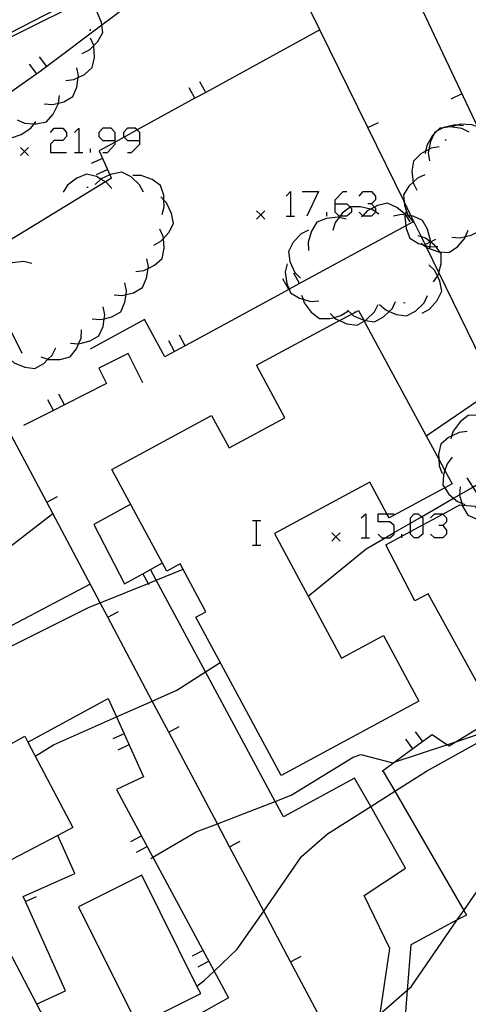
# Model space of a CAD drawing. Units: inches. Extents: x 656349 to 660060, y 4159417 to 4161134.
# Drawn here: x 657057 to 657085, y 4160149 to 4160209 of the extents above; entities that cross this region are included whole.
import ezdxf

# ---------------------------------------------------------------- set-up
doc = ezdxf.new("R2010")
doc.units = ezdxf.units.IN
doc.header["$MEASUREMENT"] = 0
doc.layers.add('Cartografia', color=7, linetype='Continuous')

# ---------------------------------------------------------------- blocks, each defined once
blk = doc.blocks.new('180')
at = {"layer": 'Cartografia', "color": 7, "linetype": 'Continuous'}
for points in [[(657062.783, 4160201.871), (657062.783, 4160202.349), (657062.544, 4160202.628), (657062.026, 4160202.628), (657061.787, 4160202.349), (657061.787, 4160202.11), (657062.026, 4160201.871), (657062.783, 4160201.871)], [(657062.026, 4160201.114), (657062.305, 4160201.114), (657062.783, 4160201.632), (657062.783, 4160201.768), (657062.783, 4160201.871)]]:
    blk.add_lwpolyline(points, dxfattribs=at)
blk = doc.blocks.new('181')
at = {"layer": 'Cartografia', "color": 7, "linetype": 'Continuous'}
for points in [[(657064.297, 4160201.871), (657064.297, 4160202.349), (657064.137, 4160202.51), (657064.018, 4160202.628), (657063.54, 4160202.628), (657063.301, 4160202.349), (657063.301, 4160202.11), (657063.339, 4160202.073), (657063.54, 4160201.871), (657064.297, 4160201.871)], [(657063.54, 4160201.114), (657063.779, 4160201.114), (657064.297, 4160201.632), (657064.297, 4160201.871)]]:
    blk.add_lwpolyline(points, dxfattribs=at)
blk = doc.blocks.new('182')
at = {"layer": 'Cartografia', "color": 7, "linetype": 'Continuous'}
for points in [[(657076.329, 4160197.966), (657076.329, 4160198.205), (657076.808, 4160198.723), (657077.047, 4160198.723)], [(657076.329, 4160197.966), (657077.047, 4160197.966), (657077.245, 4160197.768), (657077.326, 4160197.687), (657077.326, 4160197.448), (657077.047, 4160197.209), (657076.626, 4160197.209), (657076.569, 4160197.209), (657076.329, 4160197.448), (657076.329, 4160197.966)]]:
    blk.add_lwpolyline(points, dxfattribs=at)

msp = doc.modelspace()

# ---------------------------------------------------------------- linework, layer by layer
at = {"layer": 'Cartografia', "color": 7, "linetype": 'Continuous'}
for points in [[(657092.505, 4160225.831), (657082.621, 4160221.449), (657078.809, 4160219.759), (657078.479, 4160215.999), (657079.099, 4160214.844), (657081.179, 4160210.969), (657085.075, 4160202.698)], [(657071.479, 4160215.889), (657069.436, 4160214.417), (657064.109, 4160210.579), (657061.96, 4160208.965), (657058.576, 4160206.423), (657058.079, 4160206.049), (657057.969, 4160205.972), (657053.564, 4160202.872), (657053.526, 4160202.846), (657052.039, 4160201.799), (657051.417, 4160201.362), (657051.399, 4160201.349)], [(657070.477, 4160215.772), (657056.259, 4160208.44), (657052.026, 4160206.257), (657049.377, 4160204.891), (657049.147, 4160204.772), (657046.349, 4160203.329), (657042.036, 4160201.105), (657034.929, 4160197.44), (657027.817, 4160193.772), (657026.629, 4160193.159), (657027.809, 4160192.239), (657027.826, 4160191.872), (657028.029, 4160187.589)], [(657052.04, 4160206.091), (657065.659, 4160212.869)], [(657060.749, 4160207.219), (657061.199, 4160207.439), (657061.463, 4160207.703), (657061.709, 4160207.949), (657062.019, 4160208.499), (657061.96, 4160208.965), (657061.939, 4160209.129), (657061.659, 4160209.799), (657061.319, 4160210.169)], [(657085.376, 4160188.292), (657082.704, 4160193.736), (657081.939, 4160195.296), (657081.885, 4160195.406), (657081.853, 4160195.471), (657081.626, 4160195.933), (657080.996, 4160197.216), (657080.561, 4160198.102), (657078.328, 4160202.653), (657075.376, 4160208.667), (657074.801, 4160209.84)], [(657075.379, 4160208.669), (657075.376, 4160208.667), (657068.357, 4160204.822), (657067.694, 4160204.459), (657064.137, 4160202.51), (657063.339, 4160202.073), (657062.783, 4160201.768), (657061.799, 4160201.229), (657062.457, 4160199.747), (657062.549, 4160199.539), (657062.189, 4160199.319), (657056.847, 4160196.063), (657056.195, 4160195.666), (657054.659, 4160194.729), (657054.189, 4160194.459)], [(657061.249, 4160208.709), (657061.229, 4160208.609)], [(657059.749, 4160205.559), (657060.249, 4160205.619), (657060.513, 4160205.745), (657060.899, 4160205.929), (657061.369, 4160206.349), (657061.509, 4160206.969), (657061.469, 4160207.689), (657061.463, 4160207.703), (657061.269, 4160208.149)], [(657058.579, 4160206.419), (657058.576, 4160206.423), (657058.119, 4160207.009)], [(657057.979, 4160205.959), (657057.969, 4160205.972), (657057.519, 4160206.559)], [(657058.419, 4160204.119), (657058.919, 4160204.069), (657059.304, 4160204.168), (657059.619, 4160204.249), (657060.169, 4160204.559), (657060.419, 4160205.139), (657060.513, 4160205.745), (657060.529, 4160205.849), (657060.429, 4160206.339)], [(657067.699, 4160204.449), (657067.694, 4160204.459), (657067.339, 4160205.109)], [(657068.359, 4160204.819), (657068.357, 4160204.822), (657067.989, 4160205.469)], [(657056.749, 4160203.129), (657057.209, 4160202.929), (657057.8, 4160202.896), (657057.929, 4160202.889), (657058.549, 4160203.009), (657058.969, 4160203.479), (657059.299, 4160204.129), (657059.304, 4160204.168), (657059.359, 4160204.629)], [(657084.109, 4160204.729), (657083.429, 4160204.409)], [(657054.899, 4160203.029), (657055.199, 4160202.629), (657055.74, 4160202.269), (657055.799, 4160202.229), (657056.399, 4160202.029), (657056.999, 4160202.229), (657057.599, 4160202.629), (657057.8, 4160202.896), (657057.899, 4160203.029)], [(657058.799, 4160202.349), (657059.038, 4160202.628), (657059.556, 4160202.628), (657059.795, 4160202.349), (657059.795, 4160202.11), (657059.556, 4160201.871), (657059.038, 4160201.871), (657058.799, 4160201.632), (657058.799, 4160201.114), (657059.795, 4160201.114)], [(657060.273, 4160202.349), (657060.552, 4160202.628), (657060.552, 4160201.114)], [(657078.319, 4160202.649), (657078.328, 4160202.653), (657078.989, 4160202.979)], [(657084.559, 4160202.379), (657084.119, 4160202.609), (657083.399, 4160202.709), (657082.967, 4160202.647), (657082.769, 4160202.619), (657082.608, 4160202.461), (657082.385, 4160202.243), (657082.319, 4160202.179), (657081.959, 4160201.559), (657081.885, 4160201.198), (657081.859, 4160201.069)], [(657084.209, 4160202.769), (657083.84, 4160202.813), (657083.709, 4160202.829), (657083.009, 4160202.669), (657082.967, 4160202.647), (657082.608, 4160202.461), (657082.449, 4160202.379), (657082.385, 4160202.243), (657082.179, 4160201.809), (657082.088, 4160201.311), (657082.049, 4160201.099), (657082.129, 4160200.609)], [(657085.919, 4160200.909), (657085.919, 4160201.409), (657085.871, 4160201.55), (657085.689, 4160202.089), (657085.329, 4160202.609), (657085.075, 4160202.698), (657084.729, 4160202.819), (657084.009, 4160202.859), (657083.84, 4160202.813), (657083.529, 4160202.729)], [(657083.089, 4160201.889), (657083.169, 4160201.929)], [(657057.459, 4160201.439), (657057.209, 4160201.189), (657056.959, 4160200.939)], [(657056.959, 4160201.439), (657057.209, 4160201.189), (657057.459, 4160200.939)], [(657061.269, 4160201.114), (657061.269, 4160201.353)], [(657082.719, 4160201.479), (657082.229, 4160201.389), (657082.088, 4160201.311), (657081.885, 4160201.198), (657081.599, 4160201.039), (657081.139, 4160200.599), (657081.049, 4160199.979), (657081.125, 4160199.295), (657081.129, 4160199.259), (657081.349, 4160198.809)], [(657060.273, 4160201.114), (657060.552, 4160201.114), (657060.791, 4160201.114)], [(657061.999, 4160200.749), (657061.309, 4160200.439)], [(657062.589, 4160198.899), (657062.259, 4160199.279), (657062.189, 4160199.319), (657061.902, 4160199.483), (657061.629, 4160199.639), (657061.019, 4160199.789), (657060.429, 4160199.549), (657059.859, 4160199.109), (657059.589, 4160198.689)], [(657064.529, 4160198.689), (657064.289, 4160199.129), (657063.759, 4160199.619), (657063.199, 4160199.909), (657062.569, 4160199.799), (657062.457, 4160199.747), (657061.919, 4160199.499), (657061.902, 4160199.483), (657061.559, 4160199.149)], [(657062.299, 4160200.059), (657061.609, 4160199.759)], [(657065.669, 4160197.299), (657065.809, 4160197.779), (657065.786, 4160198.192), (657065.769, 4160198.499), (657065.579, 4160199.099), (657065.059, 4160199.459), (657064.379, 4160199.709), (657063.879, 4160199.709)], [(657081.849, 4160199.739), (657081.389, 4160199.539), (657081.125, 4160199.295), (657080.859, 4160199.049), (657080.529, 4160198.509), (657080.561, 4160198.102), (657080.579, 4160197.879), (657080.698, 4160197.559), (657080.817, 4160197.241), (657080.829, 4160197.209), (657081.118, 4160196.857), (657081.149, 4160196.819)], [(657061.039, 4160198.999), (657061.129, 4160198.999)], [(657065.159, 4160195.419), (657065.599, 4160195.659), (657065.748, 4160195.826), (657066.079, 4160196.199), (657066.369, 4160196.759), (657066.249, 4160197.379), (657065.949, 4160198.029), (657065.786, 4160198.192), (657065.589, 4160198.389)], [(657073.302, 4160198.444), (657073.58, 4160198.723), (657073.58, 4160197.209)], [(657074.298, 4160198.723), (657075.294, 4160198.723), (657074.576, 4160197.209)], [(657077.804, 4160198.444), (657078.043, 4160198.723), (657078.561, 4160198.723), (657078.8, 4160198.444), (657078.8, 4160198.205), (657078.561, 4160197.966), (657078.322, 4160197.966)], [(657078.999, 4160197.339), (657078.8, 4160197.475), (657078.589, 4160197.619), (657078.504, 4160197.64), (657077.889, 4160197.789), (657077.259, 4160197.779), (657077.245, 4160197.768), (657076.759, 4160197.389), (657076.626, 4160197.209), (657076.564, 4160197.126), (657076.329, 4160196.809), (657076.179, 4160196.329)], [(657078.561, 4160197.966), (657078.737, 4160197.76), (657078.8, 4160197.687), (657078.8, 4160197.475), (657078.8, 4160197.448), (657078.561, 4160197.209), (657078.043, 4160197.209), (657078.018, 4160197.234), (657077.804, 4160197.448)], [(657080.939, 4160196.849), (657080.692, 4160197.258), (657080.679, 4160197.279), (657080.641, 4160197.31), (657080.119, 4160197.739), (657079.549, 4160197.999), (657078.929, 4160197.859), (657078.737, 4160197.76), (657078.504, 4160197.64), (657078.289, 4160197.529), (657078.018, 4160197.234), (657077.949, 4160197.159)], [(657083.499, 4160195.919), (657083.999, 4160195.869), (657084.346, 4160195.948), (657084.699, 4160196.029), (657085.259, 4160196.319), (657085.519, 4160196.899), (657085.614, 4160197.416), (657085.649, 4160197.609), (657085.559, 4160198.099)], [(657071.989, 4160197.529), (657071.739, 4160197.279), (657071.489, 4160197.029)], [(657071.489, 4160197.529), (657071.739, 4160197.279), (657071.989, 4160197.029)], [(657073.302, 4160197.209), (657073.58, 4160197.209), (657073.819, 4160197.209)], [(657076.989, 4160197.029), (657076.564, 4160197.126), (657076.509, 4160197.139), (657075.789, 4160197.059), (657075.199, 4160196.829), (657074.869, 4160196.289), (657074.669, 4160195.599), (657074.689, 4160195.099)], [(657075.812, 4160197.209), (657075.812, 4160197.448)], [(657082.149, 4160195.209), (657082.159, 4160195.329), (657082.182, 4160195.623), (657082.183, 4160195.634), (657082.189, 4160195.709), (657082.009, 4160196.399), (657081.699, 4160196.949), (657081.119, 4160197.199), (657080.996, 4160197.216), (657080.817, 4160197.241), (657080.692, 4160197.258), (657080.632, 4160197.267), (657080.399, 4160197.299), (657079.909, 4160197.199)], [(657080.719, 4160197.649), (657080.698, 4160197.559), (657080.641, 4160197.31), (657080.632, 4160197.267), (657080.609, 4160197.169), (657080.671, 4160196.614), (657080.689, 4160196.449), (657080.919, 4160195.859), (657081.459, 4160195.529), (657081.742, 4160195.447), (657081.885, 4160195.406), (657082.149, 4160195.329), (657082.159, 4160195.329), (657082.508, 4160195.343), (657082.649, 4160195.349)], [(657081.159, 4160196.879), (657081.118, 4160196.857), (657080.671, 4160196.614), (657074.126, 4160193.055), (657073.486, 4160192.707), (657073.465, 4160192.696), (657067.097, 4160189.233), (657066.436, 4160188.874), (657065.839, 4160188.549), (657064.589, 4160190.849), (657061.239, 4160189.029)], [(657064.059, 4160193.799), (657064.549, 4160193.859), (657064.813, 4160193.993), (657065.199, 4160194.189), (657065.669, 4160194.609), (657065.789, 4160195.229), (657065.748, 4160195.826), (657065.739, 4160195.949), (657065.539, 4160196.409)], [(657074.679, 4160196.349), (657074.239, 4160196.119), (657073.739, 4160195.599), (657073.449, 4160195.039), (657073.539, 4160194.409), (657073.839, 4160193.749), (657074.179, 4160193.389)], [(657082.369, 4160193.159), (657082.616, 4160193.509), (657082.659, 4160193.569), (657082.704, 4160193.736), (657082.849, 4160194.269), (657082.839, 4160194.899), (657082.753, 4160195.014), (657082.508, 4160195.343), (657082.459, 4160195.409), (657082.182, 4160195.623), (657082.174, 4160195.629), (657081.889, 4160195.849), (657081.626, 4160195.933), (657081.419, 4160195.999)], [(657081.609, 4160195.549), (657081.742, 4160195.447), (657081.939, 4160195.296), (657081.999, 4160195.249), (657082.679, 4160195.019), (657082.753, 4160195.014), (657083.319, 4160194.979), (657083.839, 4160195.329), (657084.319, 4160195.879), (657084.346, 4160195.948), (657084.499, 4160196.339)], [(657081.849, 4160195.469), (657081.853, 4160195.471), (657082.174, 4160195.629), (657082.183, 4160195.634), (657082.519, 4160195.799)], [(657076.257, 4160146.287), (657073.578, 4160151.334), (657071.925, 4160154.449), (657069.826, 4160158.403), (657069.071, 4160159.826), (657066.078, 4160165.464), (657065.066, 4160167.371), (657062.326, 4160172.533), (657061.859, 4160173.411), (657058.943, 4160178.905), (657058.573, 4160179.602), (657056.034, 4160184.386), (657055.757, 4160184.908), (657054.825, 4160186.663), (657053.989, 4160188.238), (657053.826, 4160188.546), (657053.541, 4160189.082), (657053.278, 4160189.578), (657052.355, 4160191.317), (657051.073, 4160193.731), (657050.828, 4160194.193), (657050.639, 4160194.549)], [(657054.189, 4160194.459), (657055.3, 4160192.241), (657057.039, 4160188.769)], [(657057.649, 4160194.299), (657057.159, 4160194.409), (657056.439, 4160194.329), (657055.859, 4160194.089), (657055.529, 4160193.549), (657055.329, 4160192.859), (657055.359, 4160192.359)], [(657062.719, 4160192.369), (657063.219, 4160192.319), (657063.452, 4160192.379), (657063.919, 4160192.499), (657064.469, 4160192.809), (657064.719, 4160193.389), (657064.813, 4160193.993), (657064.829, 4160194.099), (657064.729, 4160194.589)], [(657073.359, 4160194.269), (657073.249, 4160193.789), (657073.339, 4160193.069), (657073.486, 4160192.707), (657073.579, 4160192.479), (657074.119, 4160192.159), (657074.346, 4160192.093), (657074.809, 4160191.959), (657075.309, 4160191.999)], [(657081.679, 4160191.239), (657082.119, 4160191.479), (657082.599, 4160192.019), (657082.879, 4160192.589), (657082.759, 4160193.209), (657082.616, 4160193.509), (657082.449, 4160193.859), (657082.089, 4160194.209)], [(657074.129, 4160193.049), (657074.126, 4160193.055), (657073.769, 4160193.699)], [(657061.379, 4160190.889), (657061.879, 4160190.839), (657062.113, 4160190.899), (657062.579, 4160191.019), (657063.129, 4160191.329), (657063.379, 4160191.909), (657063.452, 4160192.379), (657063.489, 4160192.619), (657063.389, 4160193.109)], [(657073.469, 4160192.689), (657073.465, 4160192.696), (657073.109, 4160193.349)], [(657074.259, 4160192.349), (657074.346, 4160192.093), (657074.419, 4160191.879), (657074.849, 4160191.299), (657075.349, 4160190.919), (657075.989, 4160190.909), (657076.259, 4160190.98), (657076.679, 4160191.089), (657077.099, 4160191.369)], [(657079.059, 4160191.779), (657079.429, 4160191.439), (657079.649, 4160191.346), (657080.089, 4160191.159), (657080.719, 4160191.069), (657081.269, 4160191.369), (657081.789, 4160191.869), (657082.009, 4160192.319)], [(657060.039, 4160189.399), (657060.536, 4160189.349), (657060.539, 4160189.349), (657061.239, 4160189.529), (657061.789, 4160189.839), (657062.039, 4160190.419), (657062.113, 4160190.899), (657062.149, 4160191.129), (657062.049, 4160191.619)], [(657076.009, 4160191.209), (657076.259, 4160190.98), (657076.379, 4160190.869), (657076.592, 4160190.78), (657077.049, 4160190.589), (657077.679, 4160190.509), (657078.113, 4160190.753), (657078.179, 4160190.791), (657078.229, 4160190.819), (657078.739, 4160191.329), (657078.959, 4160191.779)], [(657077.089, 4160191.419), (657077.344, 4160191.185), (657077.459, 4160191.079), (657078.079, 4160190.816), (657078.119, 4160190.799), (657078.179, 4160190.791), (657078.749, 4160190.709), (657079.299, 4160191.009), (657079.649, 4160191.346), (657079.819, 4160191.509), (657080.039, 4160191.959)], [(657080.629, 4160191.869), (657080.529, 4160191.849)], [(657081.919, 4160183.679), (657081.926, 4160183.684), (657085.599, 4160186.189), (657086.237, 4160186.537), (657088.519, 4160187.779), (657089.839, 4160188.099), (657092.216, 4160187.733), (657095.559, 4160187.219), (657097.229, 4160187.209), (657100.279, 4160187.869), (657106.389, 4160190.329), (657107.869, 4160191.179), (657108.599, 4160191.779)], [(657081.479, 4160167.359), (657072.999, 4160162.789), (657067.739, 4160172.539), (657068.359, 4160172.869), (657066.779, 4160175.819), (657065.959, 4160175.369), (657062.589, 4160181.629), (657068.719, 4160184.939), (657069.799, 4160182.949), (657073.229, 4160184.799), (657071.489, 4160188.029), (657076.592, 4160190.78), (657077.344, 4160191.185), (657077.57, 4160191.307), (657077.759, 4160191.409), (657078.079, 4160190.816), (657078.113, 4160190.753), (657081.926, 4160183.684), (657082.696, 4160182.255), (657083.077, 4160181.549), (657083.519, 4160180.729), (657083.064, 4160180.484), (657079.639, 4160178.639), (657079.509, 4160178.882), (657078.459, 4160180.839), (657072.589, 4160177.679), (657076.719, 4160170.019), (657079.299, 4160171.399), (657081.479, 4160167.359)], [(657077.579, 4160191.309), (657077.57, 4160191.307), (657077.479, 4160191.289)], [(657058.209, 4160188.549), (657058.649, 4160188.399), (657058.679, 4160188.389), (657059.409, 4160188.379), (657060.019, 4160188.549), (657060.409, 4160189.049), (657060.536, 4160189.349), (657060.689, 4160189.709), (657060.719, 4160190.209)], [(657067.099, 4160189.229), (657067.097, 4160189.233), (657066.739, 4160189.879)], [(657066.439, 4160188.869), (657066.436, 4160188.874), (657066.079, 4160189.529)], [(657056.179, 4160188.529), (657056.559, 4160188.189), (657057.219, 4160187.919), (657057.849, 4160187.839), (657058.399, 4160188.149), (657058.649, 4160188.399), (657058.909, 4160188.659), (657059.129, 4160189.109)], [(657064.489, 4160186.959), (657063.579, 4160188.759), (657061.779, 4160187.849), (657062.259, 4160186.909), (657059.658, 4160185.591), (657058.988, 4160185.251), (657057.149, 4160184.319)], [(657074.669, 4160173.829), (657078.219, 4160176.729), (657079.39, 4160177.408), (657079.955, 4160177.736), (657080.951, 4160178.313), (657081.632, 4160178.708), (657083.608, 4160179.854), (657083.97, 4160180.064), (657084.787, 4160180.538), (657085.099, 4160180.719), (657087.739, 4160181.919), (657088.413, 4160182.105), (657089.419, 4160182.382), (657089.664, 4160182.45), (657094.209, 4160183.703), (657106.849, 4160187.189), (657108.669, 4160188.019)], [(657059.659, 4160185.589), (657059.658, 4160185.591), (657059.319, 4160186.249)], [(657058.989, 4160185.249), (657058.988, 4160185.251), (657058.649, 4160185.909)], [(657086.259, 4160184.509), (657085.839, 4160184.779), (657085.483, 4160184.871), (657085.139, 4160184.959), (657084.509, 4160184.949), (657084.009, 4160184.559), (657083.579, 4160183.979), (657083.482, 4160183.677), (657083.429, 4160183.509)], [(657084.449, 4160183.949), (657083.949, 4160183.899), (657083.482, 4160183.677), (657083.299, 4160183.589), (657082.819, 4160183.179), (657082.679, 4160182.559), (657082.696, 4160182.255), (657082.719, 4160181.839), (657082.899, 4160181.379)], [(657083.529, 4160182.369), (657083.219, 4160181.969), (657083.077, 4160181.549), (657082.989, 4160181.289), (657082.949, 4160180.659), (657083.064, 4160180.484), (657083.299, 4160180.129), (657083.608, 4160179.854), (657083.839, 4160179.649), (657084.108, 4160179.544), (657084.299, 4160179.469)], [(657084.429, 4160181.099), (657084.787, 4160180.538), (657086.064, 4160178.537), (657086.251, 4160178.244), (657090.459, 4160171.649), (657089.999, 4160168.649), (657088.488, 4160167.731), (657083.806, 4160164.889), (657083.329, 4160164.599), (657083.199, 4160164.687), (657082.289, 4160165.299), (657081.719, 4160164.879), (657081.108, 4160164.43), (657080.021, 4160163.63), (657079.219, 4160163.039)], [(657064.969, 4160157.679), (657065.105, 4160157.759), (657067.759, 4160159.319), (657069.071, 4160159.826), (657072.628, 4160161.2), (657073.609, 4160161.579), (657077.429, 4160163.929), (657077.909, 4160164.079), (657079.869, 4160163.579), (657080.021, 4160163.63), (657083.199, 4160164.687), (657083.806, 4160164.889), (657084.949, 4160165.269), (657089.499, 4160167.969), (657090.129, 4160168.599), (657091.979, 4160173.579), (657092.315, 4160174.153), (657092.529, 4160174.519), (657093.399, 4160175.249), (657098.283, 4160176.685), (657102.919, 4160178.049), (657108.829, 4160180.449)], [(657084.009, 4160180.549), (657083.97, 4160180.064), (657083.969, 4160180.049), (657084.108, 4160179.544), (657084.14, 4160179.428), (657084.159, 4160179.359), (657084.479, 4160178.809), (657085.059, 4160178.569), (657085.37, 4160178.53), (657085.779, 4160178.479), (657085.914, 4160178.507), (657086.064, 4160178.537), (657086.269, 4160178.579)], [(657058.569, 4160179.599), (657058.573, 4160179.602), (657059.229, 4160179.949)], [(657013.729, 4160154.949), (657016.349, 4160155.319), (657030.369, 4160156.559), (657031.519, 4160156.849), (657031.592, 4160156.897), (657032.239, 4160157.319), (657032.405, 4160158.136), (657032.929, 4160160.709), (657033.249, 4160161.659), (657034.629, 4160163.569), (657035.283, 4160164.159), (657036.749, 4160165.479), (657038.291, 4160166.428), (657038.495, 4160166.553), (657040.569, 4160167.829), (657044.123, 4160169.6), (657045.769, 4160170.419), (657045.795, 4160170.434), (657052.359, 4160174.149), (657055.669, 4160176.389), (657058.943, 4160178.905), (657058.949, 4160178.909)], [(657063.739, 4160179.489), (657061.479, 4160178.229), (657063.349, 4160174.579), (657064.49, 4160175.208), (657064.96, 4160175.467), (657065.689, 4160175.869)], [(657085.37, 4160178.53), (657089.459, 4160170.759), (657089.219, 4160169.539), (657086.329, 4160167.779), (657085.449, 4160167.789), (657082.049, 4160173.979), (657081.219, 4160173.529), (657079.429, 4160176.979), (657080.433, 4160177.52), (657080.951, 4160177.798), (657081.708, 4160178.206), (657082.951, 4160178.875), (657083.999, 4160179.439), (657084.14, 4160179.428), (657084.929, 4160179.369), (657085.37, 4160178.53)], [(657071.23, 4160178.484), (657071.469, 4160178.484), (657071.748, 4160178.484)], [(657071.469, 4160178.484), (657071.469, 4160176.97)], [(657077.923, 4160178.643), (657078.202, 4160178.882), (657078.202, 4160177.408)], [(657078.959, 4160177.647), (657079.198, 4160177.408), (657079.39, 4160177.408), (657079.676, 4160177.408), (657079.955, 4160177.647), (657079.955, 4160177.736), (657079.955, 4160178.165), (657079.676, 4160178.404), (657078.959, 4160178.404), (657078.959, 4160178.882), (657079.509, 4160178.882), (657079.955, 4160178.882)], [(657081.19, 4160177.408), (657080.951, 4160177.647), (657080.951, 4160177.798), (657080.951, 4160178.313), (657080.951, 4160178.643), (657081.19, 4160178.882), (657081.429, 4160178.882), (657081.632, 4160178.708), (657081.708, 4160178.643), (657081.708, 4160178.206), (657081.708, 4160177.647), (657081.429, 4160177.408), (657081.19, 4160177.408)], [(657082.186, 4160178.643), (657082.425, 4160178.882), (657082.943, 4160178.882), (657082.951, 4160178.875), (657083.182, 4160178.643), (657083.182, 4160178.404), (657082.943, 4160178.165), (657082.704, 4160178.165)], [(657076.619, 4160177.719), (657076.369, 4160177.469), (657076.119, 4160177.219)], [(657076.119, 4160177.719), (657076.369, 4160177.469), (657076.619, 4160177.219)], [(657082.943, 4160178.165), (657083.182, 4160177.886), (657083.182, 4160177.647), (657082.943, 4160177.408), (657082.425, 4160177.408), (657082.186, 4160177.647)], [(657077.923, 4160177.408), (657078.202, 4160177.408), (657078.441, 4160177.408)], [(657080.433, 4160177.408), (657080.433, 4160177.52), (657080.433, 4160177.647)], [(657071.23, 4160176.97), (657071.469, 4160176.97), (657071.748, 4160176.97)], [(657067.819, 4160149.839), (657067.819, 4160149.84), (657068.259, 4160150.179), (657068.874, 4160150.761), (657070.289, 4160152.099), (657071.925, 4160154.449), (657074.259, 4160157.799), (657075.849, 4160159.199), (657078.507, 4160160.884), (657079.985, 4160161.821), (657081.939, 4160163.059), (657086.009, 4160165.319), (657094.581, 4160169.536), (657094.749, 4160169.619), (657097.709, 4160170.769), (657099.599, 4160171.831), (657100.468, 4160172.319), (657101.332, 4160172.805), (657104.169, 4160174.399), (657106.467, 4160175.375), (657106.493, 4160175.386), (657106.899, 4160175.559), (657108.919, 4160175.889)], [(657014.769, 4160151.829), (657014.77, 4160151.83), (657015.909, 4160152.189), (657019.255, 4160152.994), (657019.502, 4160153.053), (657021.005, 4160153.414), (657021.476, 4160153.527), (657025.939, 4160154.599), (657030.899, 4160156.159), (657032.429, 4160156.954), (657032.839, 4160157.166), (657035.099, 4160158.339), (657037.475, 4160160.18), (657040.374, 4160162.424), (657040.754, 4160162.718), (657041.569, 4160163.349), (657043.185, 4160164.156), (657046.989, 4160166.054), (657061.189, 4160173.139), (657061.859, 4160173.411), (657064.816, 4160174.61), (657065.312, 4160174.811), (657066.959, 4160175.479)], [(657083.139, 4160138.649), (657082.52, 4160139.318), (657081.909, 4160139.979), (657081.396, 4160140.837), (657080.881, 4160141.701), (657078.679, 4160145.389), (657079.09, 4160148.138), (657079.689, 4160152.139), (657078.099, 4160155.419), (657080.649, 4160157.099), (657078.507, 4160160.884), (657077.519, 4160162.629), (657073.139, 4160160.249), (657072.628, 4160161.2), (657068.347, 4160169.165), (657065.312, 4160174.811), (657064.96, 4160175.467), (657064.959, 4160175.469)], [(657064.489, 4160175.209), (657064.49, 4160175.208), (657064.816, 4160174.61), (657064.849, 4160174.549)], [(657061.249, 4160174.559), (657054.158, 4160170.832), (657053.488, 4160170.48), (657047.078, 4160167.111), (657046.748, 4160166.937), (657045.107, 4160166.075), (657040.444, 4160163.624), (657039.999, 4160163.39), (657036.671, 4160161.64), (657036.669, 4160161.639)], [(657062.319, 4160172.529), (657062.326, 4160172.533), (657062.979, 4160172.879)], [(657057.839, 4160136.729), (657058.263, 4160136.865), (657058.309, 4160136.879), (657059.749, 4160137.339), (657062.589, 4160138.609), (657071.299, 4160143.359), (657076.257, 4160146.287), (657076.819, 4160146.619), (657079.069, 4160148.119), (657079.09, 4160148.138), (657080.753, 4160149.592), (657080.989, 4160149.799), (657083.833, 4160153.906), (657084.237, 4160154.488), (657085.249, 4160155.949), (657090.039, 4160160.709), (657093.639, 4160163.879), (657095.449, 4160165.749), (657098.089, 4160167.749), (657102.899, 4160170.169), (657108.319, 4160171.879), (657109.009, 4160171.929)], [(657057.869, 4160163.989), (657058.989, 4160164.689), (657062.867, 4160166.401), (657065.066, 4160167.371), (657066.579, 4160168.039), (657068.347, 4160169.165), (657069.249, 4160169.739)], [(657057.409, 4160164.849), (657057.415, 4160164.853), (657062.359, 4160167.529), (657062.867, 4160166.401), (657064.529, 4160162.709), (657062.859, 4160161.929), (657065.105, 4160157.759), (657068.874, 4160150.761), (657069.759, 4160149.119), (657065.657, 4160146.822), (657064.997, 4160146.452), (657060.459, 4160143.909)], [(657066.069, 4160165.459), (657066.078, 4160165.464), (657066.729, 4160165.809)], [(657060.459, 4160143.909), (657054.549, 4160140.279), (657054.096, 4160141.158), (657050.957, 4160147.258), (657048.759, 4160151.529), (657047.099, 4160150.869), (657045.249, 4160155.509), (657046.309, 4160156.089), (657045.009, 4160158.419), (657057.229, 4160165.209), (657057.415, 4160164.853), (657060.169, 4160159.589), (657059.249, 4160159.108), (657054.949, 4160156.859), (657055.449, 4160155.899), (657054.459, 4160155.379), (657060.38, 4160144.06), (657060.459, 4160143.909)], [(657063.329, 4160165.359), (657062.639, 4160165.049)], [(657081.109, 4160164.429), (657081.108, 4160164.43), (657080.669, 4160165.029)], [(657081.719, 4160164.879), (657081.719, 4160164.879), (657081.269, 4160165.479)], [(657063.629, 4160164.669), (657062.949, 4160164.359)], [(657079.279, 4160163.039), (657079.985, 4160161.821), (657084.237, 4160154.488), (657084.399, 4160154.209), (657083.833, 4160153.906), (657080.969, 4160152.369), (657080.753, 4160149.592), (657080.459, 4160145.819), (657082.099, 4160142.669), (657082.359, 4160142.169), (657082.765, 4160141.65), (657083.699, 4160140.459)], [(657057.939, 4160148.729), (657059.729, 4160149.539), (657057.263, 4160155.041), (657057.129, 4160155.339), (657060.299, 4160156.759), (657059.249, 4160159.108), (657059.249, 4160159.109)], [(657064.389, 4160159.069), (657063.719, 4160158.709)], [(657064.739, 4160158.399), (657064.079, 4160158.049)], [(657069.819, 4160158.399), (657069.826, 4160158.403), (657070.479, 4160158.749)], [(657065.751, 4160148.233), (657068.049, 4160149.379), (657067.819, 4160149.84), (657064.419, 4160156.659), (657060.529, 4160154.719), (657064.159, 4160147.439), (657065.751, 4160148.233)], [(657057.259, 4160155.039), (657057.263, 4160155.041), (657057.939, 4160155.339)], [(657068.189, 4160152.029), (657067.519, 4160151.669)], [(657073.569, 4160151.329), (657073.578, 4160151.334), (657074.229, 4160151.679)], [(657068.539, 4160151.359), (657067.879, 4160151.009)]]:
    msp.add_lwpolyline(points, dxfattribs=at)

# ---------------------------------------------------------------- block references
at = {"layer": 'Cartografia'}
for name in ['180', '181', '182']:
    msp.add_blockref(name, (0, 0), dxfattribs=at)

doc.saveas('drawing.dxf')
